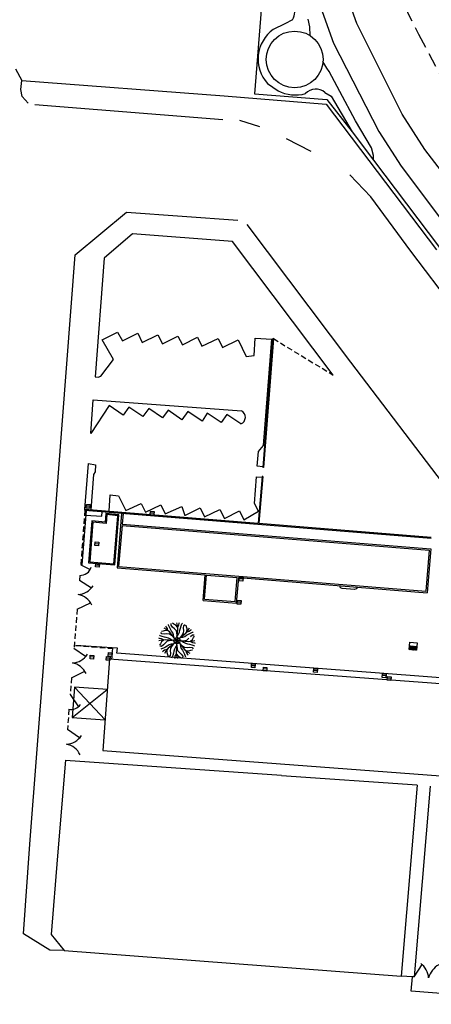
# Model space of a CAD drawing. Units: millimetres. Extents: x 365238 to 369443, y 7349289 to 7352259.
# Drawn here: x 366716 to 366773, y 7349820 to 7349956 of the extents above; entities that cross this region are included whole.
import ezdxf

# ---------------------------------------------------------------- set-up
doc = ezdxf.new("R2010")
doc.units = ezdxf.units.MM
doc.linetypes.add('DASHEDX2', pattern=[1.5, 1, -0.5])
doc.linetypes.add('HIDDEN', pattern=[0.375, 0.25, -0.125])

# ---------------------------------------------------------------- blocks, each defined once
blk = doc.blocks.new('*X9')
at = {"color": 0}
for p, q in [((591.98, 718.73), (592.91, 719.66)), ((591.98, 718.91), (592.73, 719.66)), ((591.98, 719.08), (592.55, 719.66)), ((591.98, 719.26), (592.38, 719.66)), ((591.98, 719.44), (592.2, 719.66)), ((591.98, 719.61), (592.02, 719.66)), ((592.08, 718.66), (593.08, 719.66)), ((592.26, 718.66), (593.26, 719.66)), ((592.44, 718.66), (593.44, 719.66)), ((592.61, 718.66), (593.61, 719.66)), ((592.79, 718.66), (593.79, 719.66)), ((592.97, 718.66), (593.97, 719.66)), ((593.14, 718.66), (593.98, 719.49)), ((593.32, 718.66), (593.98, 719.32)), ((593.5, 718.66), (593.98, 719.14)), ((593.68, 718.66), (593.98, 718.96)), ((593.85, 718.66), (593.98, 718.79))]:
    blk.add_line(p, q, dxfattribs=at)

msp = doc.modelspace()

# ---------------------------------------------------------------- linework, layer by layer
at = {"color": 7, "linetype": 'ByBlock'}
for p, q in [((366750.3943, 7349969.029), (366748.5863, 7349945.976)), ((366755.8503, 7349963.075), (366759.4643, 7349952.963)), ((366762.6893, 7349955.675), (366759.9413, 7349963.386)), ((366752.7323, 7349955.621), (366751.1623, 7349954.838)), ((366753.8053, 7349956.197), (366752.7323, 7349955.621)), ((366755.9233, 7349956.261), (366756.1713, 7349955.205)), ((366768.9063, 7349943.144), (366762.6893, 7349955.675)), ((366756.1713, 7349955.205), (366756.17733, 7349954.02739)), ((366759.4643, 7349952.963), (366765.6953, 7349940.755)), ((366758.5603, 7349949.509), (366758.00447, 7349950.41715)), ((366715.63724, 7349949.43388), (366716.5143, 7349947.811)), ((366758.8603, 7349949.026), (366758.5603, 7349949.509)), ((366760.3463, 7349946.293), (366758.8603, 7349949.026)), ((366716.3523, 7349946.55), (366716.5143, 7349947.811)), ((366716.5143, 7349947.811), (366744.4033, 7349945.685)), ((366750.3613, 7349947.41), (366751.8133, 7349946.375)), ((366716.5583, 7349945.602), (366716.3523, 7349946.55)), ((366748.5863, 7349945.976), (366758.5543, 7349945.199)), ((366758.2783, 7349946.158), (366759.1263, 7349945.642)), ((366762.4883, 7349942.232), (366760.3463, 7349946.293)), ((366717.3983, 7349944.693), (366716.5583, 7349945.602)), ((366744.1863, 7349942.391), (366718.2983, 7349944.426)), ((366744.4033, 7349945.685), (366758.4543, 7349944.553)), ((366758.4543, 7349944.553), (366773.6633, 7349924.435)), ((366758.5543, 7349945.199), (366762.0423, 7349940.724)), ((366759.1263, 7349945.642), (366762.0423, 7349940.724)), ((366772.0273, 7349938.275), (366768.9063, 7349943.144)), ((366749.2913, 7349941.404), (366746.5513, 7349942.281)), ((366764.6793, 7349938.516), (366762.4883, 7349942.232)), ((366762.0423, 7349940.724), (366764.9543, 7349936.828)), ((366765.6953, 7349940.755), (366768.7713, 7349935.995)), ((366756.3963, 7349937.992), (366752.9893, 7349939.753)), ((366764.9673, 7349937.472), (366764.6793, 7349938.516)), ((366777.4003, 7349931.297), (366772.0273, 7349938.275)), ((366764.9543, 7349936.828), (366764.9673, 7349937.472)), ((366764.9543, 7349936.828), (366774.06405, 7349924.73797)), ((366768.7713, 7349935.995), (366774.0893, 7349928.924)), ((366764.6133, 7349931.767), (366761.7063, 7349934.793)), ((366770.1113, 7349924.245), (366764.6133, 7349931.767)), ((366723.8343, 7349923.766), (366730.9093, 7349929.632)), ((366730.9093, 7349929.632), (366746.2633, 7349928.532, 7349938.31)), ((366747.5323, 7349927.93), (366761.8013, 7349908.933)), ((366731.7633, 7349926.621), (366727.8543, 7349923.28)), ((366745.5523, 7349925.579), (366731.7633, 7349926.621)), ((366759.4193, 7349907.154), (366745.5523, 7349925.579)), ((366787.6983, 7349900.993), (366770.1113, 7349924.245)), ((366721.5243, 7349893.039), (366723.8343, 7349923.766)), ((366727.8543, 7349923.28), (366726.6043, 7349906.912)), ((366727.5933, 7349912.032), (366729.6973, 7349913.064)), ((366729.1453, 7349909.31), (366727.5933, 7349912.032)), ((366729.6973, 7349913.064), (366730.3963, 7349911.871)), ((366730.3963, 7349911.871), (366732.5113, 7349912.919)), ((366732.5113, 7349912.919), (366733.1013, 7349911.655)), ((366733.1013, 7349911.655), (366735.2623, 7349912.725)), ((366735.2623, 7349912.725), (366735.8793, 7349911.482)), ((366735.8793, 7349911.482), (366738.0233, 7349912.541)), ((366738.0233, 7349912.541), (366738.6583, 7349911.342)), ((366738.6583, 7349911.342), (366740.7223, 7349912.376)), ((366740.7223, 7349912.376), (366741.3003, 7349911.126)), ((366741.3003, 7349911.126), (366743.5573, 7349912.184)), ((366743.5573, 7349912.184), (366744.1483, 7349910.951)), ((366744.1483, 7349910.951), (366746.3043, 7349912.01)), ((366746.3043, 7349912.01), (366747.4143, 7349909.694)), ((366748.5083, 7349909.846), (366748.6673, 7349912.237)), ((366748.6673, 7349912.237), (366750.9383, 7349912.097)), ((366751.0943, 7349912.228), (366749.72877, 7349894.39756)), ((366749.7983, 7349897.416), (366750.9383, 7349912.097)), ((366751.17261, 7349912.18027), (366749.8103, 7349894.392)), ((366751.0943, 7349912.228), (366751.17261, 7349912.18027)), ((366727.3703, 7349906.999), (366729.1453, 7349909.31)), ((366747.4143, 7349909.694), (366748.5083, 7349909.846)), ((366761.8013, 7349908.933), (366775.1643, 7349891.349)), ((366726.6043, 7349906.912), (366727.0103, 7349906.842)), ((366727.0103, 7349906.842), (366727.3703, 7349906.999)), ((366726.0263, 7349899.07), (366726.3523, 7349903.718)), ((366726.3523, 7349903.718), (366746.7833, 7349902.206)), ((366728.5613, 7349902.943), (366726.0263, 7349899.07)), ((366730.4843, 7349901.605), (366728.5613, 7349902.943)), ((366731.2633, 7349902.731), (366730.4843, 7349901.605)), ((366733.1903, 7349901.42), (366731.2633, 7349902.731)), ((366733.9873, 7349902.529), (366733.1903, 7349901.42)), ((366735.8893, 7349901.238), (366733.9873, 7349902.529)), ((366736.6643, 7349902.315), (366735.8893, 7349901.238)), ((366738.5593, 7349900.966), (366736.6643, 7349902.315)), ((366739.3783, 7349902.111), (366738.5593, 7349900.966)), ((366741.3373, 7349900.771), (366739.3783, 7349902.111)), ((366742.0543, 7349901.88), (366741.3373, 7349900.771)), ((366743.9983, 7349900.586), (366742.0543, 7349901.88)), ((366744.7623, 7349901.695), (366743.9983, 7349900.586)), ((366746.7063, 7349900.401), (366744.7623, 7349901.695)), ((366749.1043, 7349896.601), (366749.7983, 7349897.416)), ((366748.9603, 7349894.562), (366749.1043, 7349896.601)), ((366725.20612, 7349888.63235), (366725.6713, 7349894.927)), ((366725.6713, 7349894.927), (366726.6603, 7349894.764)), ((366726.6603, 7349894.764), (366726.6223, 7349893.808)), ((366749.7373, 7349894.509), (366748.9603, 7349894.562)), ((366749.8103, 7349894.392), (366749.72877, 7349894.39756)), ((366717.6093, 7349842.409), (366721.5243, 7349893.039)), ((366726.3903, 7349893.408), (366725.9973, 7349888.569)), ((366726.6223, 7349893.808), (366726.3903, 7349893.408)), ((366748.5553, 7349889.414), (366748.8663, 7349893.121)), ((366748.8663, 7349893.121), (366749.6173, 7349893.055)), ((366749.6276, 7349893.17571), (366749.07627, 7349886.7116)), ((366749.7063, 7349893.169), (366749.155, 7349886.70529)), ((366749.7063, 7349893.169), (366749.6276, 7349893.17571)), ((366728.5283, 7349888.368), (366728.6813, 7349890.606)), ((366728.6813, 7349890.606), (366729.8463, 7349890.462)), ((366729.8463, 7349890.462), (366730.8443, 7349888.444)), ((366730.8443, 7349888.444), (366732.9493, 7349889.449)), ((366732.9493, 7349889.449), (366733.5643, 7349888.236)), ((366733.5643, 7349888.236), (366735.6583, 7349889.264)), ((366735.6583, 7349889.264), (366736.2733, 7349888.006)), ((366736.2733, 7349888.006), (366738.5433, 7349889.009)), ((366738.5433, 7349889.009), (366738.9823, 7349887.793)), ((366738.9823, 7349887.793), (366741.0723, 7349888.808)), ((366741.0723, 7349888.808), (366741.6813, 7349887.609)), ((366749.1373, 7349888.38), (366748.5553, 7349889.414)), ((366725.34848, 7349888.47919), (366724.77148, 7349880.94419)), ((366725.1943, 7349888.491), (366725.1983, 7349888.633)), ((366725.1943, 7349888.491), (366730.2273, 7349888.07)), ((366725.20612, 7349888.63235), (366749.0763, 7349886.712)), ((366725.2993, 7349887.837), (366727.5293, 7349887.674)), ((366727.5293, 7349887.674), (366727.5763, 7349888.256)), ((366728.1033, 7349888.051), (366727.9793, 7349886.839)), ((366729.8773, 7349887.882), (366728.1033, 7349888.051)), ((366728.23736, 7349887.88755), (366728.1132, 7349886.67399)), ((366729.71602, 7349887.74668), (366728.23736, 7349887.88755)), ((366729.18568, 7349881.10107), (366729.71602, 7349887.74668)), ((366729.3233, 7349880.94), (366729.8773, 7349887.882)), ((366730.26201, 7349888.06722), (366729.6313, 7349880.546)), ((366730.2273, 7349888.07), (366772.9213, 7349884.645)), ((366730.23955, 7349888.22272), (366749.07627, 7349886.7116)), ((366730.46131, 7349888.0505), (366730.33767, 7349886.57611)), ((366741.6813, 7349887.609), (366743.8073, 7349888.596)), ((366743.8073, 7349888.596), (366744.4143, 7349887.371)), ((366744.4143, 7349887.371), (366746.4963, 7349888.401)), ((366746.4963, 7349888.401), (366747.1103, 7349887.159)), ((366747.1103, 7349887.159), (366749.1373, 7349888.38)), ((366726.1563, 7349887.032), (366725.7083, 7349881.219)), ((366726.294, 7349886.86658), (366725.86938, 7349881.35701)), ((366727.9793, 7349886.839), (366726.1563, 7349887.032)), ((366728.1132, 7349886.67399), (366726.294, 7349886.86658)), ((366730.32096, 7349886.37681), (366729.84737, 7349880.72932)), ((366730.32096, 7349886.37681), (366772.66234, 7349883.00158)), ((366730.33767, 7349886.57611), (366772.8783, 7349883.185)), ((366749.155, 7349886.70529), (366772.93355, 7349884.79772)), ((366772.66234, 7349883.00158), (366772.19053, 7349877.3343)), ((366772.8783, 7349883.185), (366772.3733, 7349877.119)), ((366724.6173, 7349880.956), (366725.92473, 7349880.31378)), ((366724.6173, 7349880.956), (366724.77148, 7349880.94419)), ((366725.7083, 7349881.219), (366729.3233, 7349880.94)), ((366725.86938, 7349881.35701), (366729.18568, 7349881.10107)), ((366729.6313, 7349880.546), (366741.7562, 7349879.57384)), ((366729.84737, 7349880.72932), (366772.19053, 7349877.3343)), ((366724.4783, 7349879.506), (366724.4403, 7349878.794)), ((366741.4743, 7349876.058), (366741.7562, 7349879.57384)), ((366741.68964, 7349876.24131), (366741.95556, 7349879.55786)), ((366741.95556, 7349879.55786), (366746.19974, 7349879.21756)), ((366745.92354, 7349875.90036), (366746.19974, 7349879.21756)), ((366746.1063, 7349875.685), (366746.3991, 7349879.20158)), ((366746.3991, 7349879.20158), (366772.3733, 7349877.119)), ((366726.08277, 7349877.74186), (366724.4403, 7349878.794)), ((366760.4403, 7349877.809), (366760.3113, 7349878.085)), ((366760.6423, 7349877.694), (366760.4403, 7349877.809)), ((366762.7533, 7349877.882), (366762.5933, 7349877.65)), ((366762.3373, 7349877.557), (366760.6423, 7349877.694)), ((366762.5933, 7349877.65), (366762.3373, 7349877.557)), ((366724.1343, 7349874.838), (366725.96069, 7349875.73124)), ((366741.4743, 7349876.058), (366746.1063, 7349875.685)), ((366741.68964, 7349876.24131), (366745.92354, 7349875.90036)), ((366729.6763, 7349869.46), (366723.8793, 7349869.823)), ((366725.29277, 7349868.29186), (366723.6813, 7349869.404)), ((366729.60558, 7349868.76175), (366729.6763, 7349869.46)), ((366785.8363, 7349864.493), (366729.60558, 7349868.76175)), ((366728.5943, 7349867.993), (366727.6633, 7349855.329)), ((366728.5943, 7349867.993), (366777.93798, 7349864.28445)), ((366723.3443, 7349865.388), (366725.17069, 7349866.28124)), ((366723.1703, 7349863.073), (366724.33425, 7349861.38672)), ((366723.7433, 7349864.096), (366723.4383, 7349859.903)), ((366723.4383, 7349859.903), (366728.28258, 7349863.75281)), ((366728.2933, 7349863.752), (366723.7433, 7349864.096)), ((366723.7433, 7349864.096), (366727.97495, 7349859.56829)), ((366723.4383, 7349859.903), (366727.9653, 7349859.569)), ((366724.46277, 7349857.08186), (366722.7883, 7349858.235)), ((366727.6633, 7349855.329), (366777.00698, 7349851.62045)), ((366722.4993, 7349853.984), (366721.4383, 7349840.823)), ((366722.4993, 7349853.984), (366752.2783, 7349851.925)), ((366770.9913, 7349850.556), (366752.2714, 7349851.82524)), ((366770.9913, 7349850.556), (366768.8033, 7349824.204)), ((366772.7853, 7349850.413), (366770.5573, 7349824.107)), ((366716.7193, 7349830.022), (366717.6093, 7349842.409)), ((366721.4383, 7349840.823), (366720.5483, 7349829.939)), ((366720.3543, 7349827.773), (366716.7193, 7349830.022)), ((366720.5483, 7349829.939), (366722.3413, 7349827.721)), ((366722.3413, 7349827.721), (366720.3543, 7349827.773)), ((366722.3413, 7349827.721), (366768.8033, 7349824.204)), ((366770.5573, 7349824.107), (366771.68347, 7349825.78805)), ((366770.3413, 7349824.105), (366768.8033, 7349824.204)), ((366770.1533, 7349822.116), (366770.3413, 7349824.105)), ((366770.5573, 7349824.107), (366770.3413, 7349824.105)), ((366794.6993, 7349820.31), (366770.1533, 7349822.116))]:
    msp.add_line(p, q, dxfattribs=at)
at = {"color": 7, "linetype": 'DASHEDX2', "ltscale": 2}
msp.add_line((366771.19334, 7349954.17887), (366775.6813, 7349945.73), dxfattribs=at)
at = {"color": 7, "linetype": 'HIDDEN', "ltscale": 3}
for p, q in [((366751.17261, 7349912.18027), (366759.4193, 7349907.154)), ((366725.1943, 7349888.491), (366724.6173, 7349880.956)), ((366724.1343, 7349874.838), (366723.6813, 7349869.404)), ((366723.8793, 7349869.823), (366728.9893, 7349869.411)), ((366728.9893, 7349869.411), (366728.8573, 7349867.914)), ((366723.3443, 7349865.388), (366723.1703, 7349863.073)), ((366723.0013, 7349861.031), (366722.7883, 7349858.235))]:
    msp.add_line(p, q, dxfattribs=at)
at = {"color": 7}
for p, q in [((366725.89379, 7349889.02006), (366725.39481, 7349889.05194)), ((366734.71579, 7349888.07806), (366734.21681, 7349888.10994)), ((366727.09979, 7349883.83606), (366726.60081, 7349883.86794)), ((366727.17779, 7349880.90406), (366726.67881, 7349880.93594)), ((366746.97279, 7349878.97606), (366746.47381, 7349879.00794)), ((366746.71479, 7349875.76906), (366746.21581, 7349875.80094)), ((366769.94478, 7349869.78572), (366770.93982, 7349869.68628)), ((366728.94248, 7349868.57078), (366728.44412, 7349868.61122)), ((366726.42148, 7349868.21478), (366725.92312, 7349868.25522)), ((366728.64848, 7349868.03478), (366728.15012, 7349868.07522)), ((366748.65079, 7349867.00906), (366748.15181, 7349867.04094)), ((366750.27679, 7349866.55506), (366749.77781, 7349866.58694)), ((366757.21679, 7349866.35806), (366756.71781, 7349866.38994)), ((366766.68279, 7349865.63406), (366766.18381, 7349865.66594)), ((366767.37379, 7349865.26606), (366766.87481, 7349865.29794))]:
    msp.add_line(p, q, dxfattribs=at)
for p, q in [((366736.41347, 7349872.41375), (366736.35585, 7349872.50153)), ((366736.57446, 7349872.19428), (366736.41347, 7349872.41375)), ((366736.73572, 7349872.61751), (366736.72098, 7349872.72016)), ((366736.85178, 7349872.35527), (366736.73572, 7349872.61751)), ((366737.08349, 7349872.64782), (366737.105, 7349872.85489)), ((366737.29016, 7349872.35863), (366737.08349, 7349872.64782)), ((366737.4558, 7349872.77114), (366737.25024, 7349872.89549)), ((366737.72474, 7349872.62555), (366737.4558, 7349872.77114)), ((366737.97233, 7349872.35742), (366737.72474, 7349872.62555)), ((366737.95163, 7349872.60542), (366737.8494, 7349872.97754)), ((366737.99299, 7349872.08829), (366737.95163, 7349872.60542)), ((366737.99347, 7349872.35738), (366738.15885, 7349872.62477)), ((366738.15885, 7349872.62477), (366738.2002, 7349872.89379)), ((366738.2002, 7349872.89379), (366738.22153, 7349872.9966)), ((366738.36534, 7349872.23274), (366738.46878, 7349872.54251)), ((366738.46878, 7349872.54251), (366738.57215, 7349872.81001)), ((366738.57215, 7349872.81001), (366738.63431, 7349872.89302)), ((366738.78114, 7349872.23491), (366738.83948, 7349872.58554)), ((366738.83948, 7349872.58554), (366739.00111, 7349872.71674)), ((366739.18995, 7349872.40947), (366739.13252, 7349872.64275)), ((366739.27717, 7349872.11635), (366739.18995, 7349872.40947)), ((366735.57329, 7349871.18285), (366735.49028, 7349871.24501)), ((366735.84079, 7349871.07948), (366735.57329, 7349871.18285)), ((366735.79776, 7349871.45018), (366735.66656, 7349871.61181)), ((366735.97383, 7349871.80065), (366735.74055, 7349871.74322)), ((366736.14839, 7349871.39184), (366735.79776, 7349871.45018)), ((366736.15056, 7349870.97604), (366735.84079, 7349871.07948)), ((366736.26695, 7349871.88787), (366735.97383, 7349871.80065)), ((366736.44162, 7349872.03407), (366736.1062, 7349872.22492)), ((366736.50018, 7349871.42018), (366736.14839, 7349871.39184)), ((366736.63161, 7349871.87334), (366736.26695, 7349871.88787)), ((366736.83653, 7349871.69765), (366736.44162, 7349872.03407)), ((366736.86485, 7349871.40565), (366736.50018, 7349871.42018)), ((366736.64659, 7349871.88827), (366736.57446, 7349872.19428)), ((366737.18652, 7349871.31646), (366736.83653, 7349871.69765)), ((366736.99768, 7349872.06308), (366736.85178, 7349872.35527)), ((366737.09872, 7349871.25881), (366736.86485, 7349871.40565)), ((366737.14369, 7349871.82869), (366736.99768, 7349872.06308)), ((366737.40561, 7349871.00767), (366737.09872, 7349871.25881)), ((366737.30362, 7349871.58033), (366737.14369, 7349871.82869)), ((366737.49257, 7349870.8915), (366737.18652, 7349871.31646)), ((366737.55895, 7349872.12992), (366737.29016, 7349872.35863)), ((366737.39073, 7349871.28724), (366737.30362, 7349871.58033)), ((366737.44888, 7349870.96531), (366737.39073, 7349871.28724)), ((366737.80654, 7349871.86179), (366737.55895, 7349872.12992)), ((366737.86808, 7349871.59259), (366737.80654, 7349871.86179)), ((366737.9075, 7349871.198), (366737.86808, 7349871.59259)), ((366737.88685, 7349871.05436), (366737.97093, 7349871.57127)), ((366737.88685, 7349871.05436), (366737.90773, 7349870.91062)), ((366737.90814, 7349871.13745), (366738.09466, 7349871.40621)), ((366737.97093, 7349871.57127), (366737.99299, 7349872.08829)), ((366738.09466, 7349871.40621), (366738.24031, 7349871.67505)), ((366738.24031, 7349871.67505), (366738.30284, 7349871.96375)), ((366738.2808, 7349870.89073), (366738.70576, 7349871.19678)), ((366738.30284, 7349871.96375), (366738.36534, 7349872.23274)), ((366738.39697, 7349870.97769), (366738.64811, 7349871.28458)), ((366738.64811, 7349871.28458), (366738.79495, 7349871.51845)), ((366738.67654, 7349870.99257), (366738.96963, 7349871.07968)), ((366738.70576, 7349871.19678), (366739.08695, 7349871.54677)), ((366738.80948, 7349871.88312), (366738.78114, 7349872.23491)), ((366738.79495, 7349871.51845), (366738.80948, 7349871.88312)), ((366738.96963, 7349871.07968), (366739.21799, 7349871.23961)), ((366739.08695, 7349871.54677), (366739.42337, 7349871.94168)), ((366739.21799, 7349871.23961), (366739.45238, 7349871.38562)), ((366739.26264, 7349871.75169), (366739.27717, 7349872.11635)), ((366739.27757, 7349871.73671), (366739.58358, 7349871.80884)), ((366739.42337, 7349871.94168), (366739.61422, 7349872.2771)), ((366739.45238, 7349871.38562), (366739.74457, 7349871.53152)), ((366739.58358, 7349871.80884), (366739.80305, 7349871.96983)), ((366739.74457, 7349871.53152), (366740.00681, 7349871.64758)), ((366739.74793, 7349871.09314), (366740.03712, 7349871.29981)), ((366739.80305, 7349871.96983), (366739.89083, 7349872.02745)), ((366740.00681, 7349871.64758), (366740.10946, 7349871.66232)), ((366740.03712, 7349871.29981), (366740.24419, 7349871.2783)), ((366740.16044, 7349870.9275), (366740.28479, 7349871.13306)), ((366735.48951, 7349870.8109), (366735.3867, 7349870.83223)), ((366735.77788, 7349870.56233), (366735.40576, 7349870.4601)), ((366735.61216, 7349870.0665), (366735.48781, 7349869.86094)), ((366735.75853, 7349870.76955), (366735.48951, 7349870.8109)), ((366735.73548, 7349869.69419), (366735.52841, 7349869.7157)), ((366735.75775, 7349870.33544), (366735.61216, 7349870.0665)), ((366736.02467, 7349869.90086), (366735.73548, 7349869.69419)), ((366736.02588, 7349870.58303), (366735.75775, 7349870.33544)), ((366736.02592, 7349870.60417), (366735.75853, 7349870.76955)), ((366736.29501, 7349870.60369), (366735.77788, 7349870.56233)), ((366736.25338, 7349870.16965), (366736.02467, 7349869.90086)), ((366736.41955, 7349870.91354), (366736.15056, 7349870.97604)), ((366736.52151, 7349870.41724), (366736.25338, 7349870.16965)), ((366736.81203, 7349870.58163), (366736.29501, 7349870.60369)), ((366736.55461, 7349869.75439), (366736.32022, 7349869.60838)), ((366736.70825, 7349870.85101), (366736.41955, 7349870.91354)), ((366736.79071, 7349870.47878), (366736.52151, 7349870.41724)), ((366736.80297, 7349869.91432), (366736.55461, 7349869.75439)), ((366737.06684, 7349869.79722), (366736.68565, 7349869.44723)), ((366736.97709, 7349870.70536), (366736.70825, 7349870.85101)), ((366737.1853, 7349870.5182), (366736.79071, 7349870.47878)), ((366737.09606, 7349870.00143), (366736.80297, 7349869.91432)), ((366737.32894, 7349870.49755), (366736.81203, 7349870.58163)), ((366737.24585, 7349870.51884), (366736.97709, 7349870.70536)), ((366737.12449, 7349869.70942), (366736.97765, 7349869.47555)), ((366737.4918, 7349870.10327), (366737.06684, 7349869.79722)), ((366737.41799, 7349870.05958), (366737.09606, 7349870.00143)), ((366737.37563, 7349870.01631), (366737.12449, 7349869.70942)), ((366737.32894, 7349870.49755), (366737.47268, 7349870.51843)), ((366737.47268, 7349870.51843), (366737.72053, 7349870.45598)), ((366737.4918, 7349870.10327), (366737.57867, 7349870.21968)), ((366737.49257, 7349870.8915), (366737.60898, 7349870.80463)), ((366737.57867, 7349870.21968), (366737.79809, 7349870.35078)), ((366737.60898, 7349870.80463), (366737.74008, 7349870.58521)), ((366737.86446, 7349869.85655), (366737.67794, 7349869.58779)), ((366737.72082, 7349870.45596), (366737.8863, 7349870.497)), ((366737.74027, 7349870.58499), (366737.8863, 7349870.497)), ((366737.79831, 7349870.35097), (366737.8863, 7349870.497)), ((366737.88575, 7349869.93964), (366737.80167, 7349869.42273)), ((366737.84526, 7349870.66248), (366737.8863, 7349870.497)), ((366737.90773, 7349870.91062), (366737.84528, 7349870.66277)), ((366737.86487, 7349870.08338), (366737.92732, 7349870.33123)), ((366737.88575, 7349869.93964), (366737.86487, 7349870.08338)), ((366737.8651, 7349869.796), (366737.90452, 7349869.40141)), ((366737.97429, 7349870.64303), (366737.8863, 7349870.497)), ((366738.05178, 7349870.53804), (366737.8863, 7349870.497)), ((366738.03233, 7349870.40901), (366737.8863, 7349870.497)), ((366737.92734, 7349870.33152), (366737.8863, 7349870.497)), ((366738.19393, 7349870.77432), (366737.97451, 7349870.64322)), ((366738.16362, 7349870.18937), (366738.03252, 7349870.40879)), ((366738.29992, 7349870.47557), (366738.05207, 7349870.53802)), ((366738.28003, 7349870.1025), (366738.16362, 7349870.18937)), ((366738.2808, 7349870.89073), (366738.19393, 7349870.77432)), ((366738.28003, 7349870.1025), (366738.58608, 7349869.67754)), ((366738.44366, 7349870.49645), (366738.29992, 7349870.47557)), ((366738.32372, 7349870.02869), (366738.38187, 7349869.70676)), ((366738.35461, 7349870.93442), (366738.67654, 7349870.99257)), ((366738.36699, 7349869.98633), (366738.67388, 7349869.73519)), ((366738.38187, 7349869.70676), (366738.46898, 7349869.41367)), ((366738.44366, 7349870.49645), (366738.96057, 7349870.41237)), ((366738.52675, 7349870.47516), (366738.79551, 7349870.28864)), ((366738.58608, 7349869.67754), (366738.93607, 7349869.29635)), ((366738.5873, 7349870.4758), (366738.98189, 7349870.51522)), ((366738.67388, 7349869.73519), (366738.90775, 7349869.58835)), ((366738.79551, 7349870.28864), (366739.06435, 7349870.14299)), ((366738.96057, 7349870.41237), (366739.47759, 7349870.39031)), ((366738.98189, 7349870.51522), (366739.25109, 7349870.57676)), ((366739.06435, 7349870.14299), (366739.35305, 7349870.08046)), ((366739.25109, 7349870.57676), (366739.51922, 7349870.82435)), ((366739.35305, 7349870.08046), (366739.62204, 7349870.01796)), ((366739.47759, 7349870.39031), (366739.99472, 7349870.43167)), ((366739.62204, 7349870.01796), (366739.93181, 7349869.91452)), ((366739.74668, 7349870.38983), (366740.01407, 7349870.22445)), ((366739.74672, 7349870.41097), (366740.01485, 7349870.65856)), ((366739.93181, 7349869.91452), (366740.19931, 7349869.81115)), ((366739.99472, 7349870.43167), (366740.36684, 7349870.5339)), ((366740.01407, 7349870.22445), (366740.28309, 7349870.1831)), ((366740.01485, 7349870.65856), (366740.16044, 7349870.9275)), ((366740.19931, 7349869.81115), (366740.28232, 7349869.74899)), ((366740.28309, 7349870.1831), (366740.3859, 7349870.16177)), ((366735.76579, 7349869.34642), (366735.66314, 7349869.33168)), ((366736.02803, 7349869.46248), (366735.76579, 7349869.34642)), ((366735.96955, 7349869.02417), (366735.88177, 7349868.96655)), ((366736.18902, 7349869.18516), (366735.96955, 7349869.02417)), ((366736.32022, 7349869.60838), (366736.02803, 7349869.46248)), ((366736.34923, 7349869.05232), (366736.15838, 7349868.7169)), ((366736.49503, 7349869.25729), (366736.18902, 7349869.18516)), ((366736.68565, 7349869.44723), (366736.34923, 7349869.05232)), ((366736.50996, 7349869.24231), (366736.49543, 7349868.87765)), ((366736.49543, 7349868.87765), (366736.58265, 7349868.58453)), ((366736.58265, 7349868.58453), (366736.64008, 7349868.35125)), ((366736.93312, 7349868.40846), (366736.77149, 7349868.27726)), ((366736.99146, 7349868.75909), (366736.93312, 7349868.40846)), ((366736.97765, 7349869.47555), (366736.96312, 7349869.11088)), ((366736.96312, 7349869.11088), (366736.99146, 7349868.75909)), ((366737.30382, 7349868.45149), (366737.20045, 7349868.18399)), ((366737.40726, 7349868.76126), (366737.30382, 7349868.45149)), ((366737.46976, 7349869.03025), (366737.40726, 7349868.76126)), ((366737.53229, 7349869.31895), (366737.46976, 7349869.03025)), ((366737.67794, 7349869.58779), (366737.53229, 7349869.31895)), ((366737.61375, 7349868.36923), (366737.5724, 7349868.10021)), ((366737.77913, 7349868.63662), (366737.61375, 7349868.36923)), ((366737.80167, 7349869.42273), (366737.77961, 7349868.90571)), ((366737.77961, 7349868.90571), (366737.82097, 7349868.38858)), ((366737.80027, 7349868.63658), (366738.04786, 7349868.36845)), ((366737.82097, 7349868.38858), (366737.9232, 7349868.01646)), ((366737.90452, 7349869.40141), (366737.96606, 7349869.13221)), ((366737.96606, 7349869.13221), (366738.21365, 7349868.86408)), ((366738.04786, 7349868.36845), (366738.3168, 7349868.22286)), ((366738.21365, 7349868.86408), (366738.48244, 7349868.63537)), ((366738.46898, 7349869.41367), (366738.62891, 7349869.16531)), ((366738.48244, 7349868.63537), (366738.68911, 7349868.34618)), ((366738.62891, 7349869.16531), (366738.77492, 7349868.93092)), ((366738.68911, 7349868.34618), (366738.6676, 7349868.13911)), ((366738.77492, 7349868.93092), (366738.92082, 7349868.63873)), ((366738.90775, 7349869.58835), (366739.27242, 7349869.57382)), ((366738.92082, 7349868.63873), (366739.03688, 7349868.37649)), ((366738.93607, 7349869.29635), (366739.33098, 7349868.95993)), ((366739.03688, 7349868.37649), (366739.05162, 7349868.27384)), ((366739.12601, 7349869.10573), (366739.19814, 7349868.79972)), ((366739.14099, 7349869.12066), (366739.50565, 7349869.10613)), ((366739.19814, 7349868.79972), (366739.35913, 7349868.58025)), ((366739.27242, 7349869.57382), (366739.62421, 7349869.60216)), ((366739.33098, 7349868.95993), (366739.6664, 7349868.76908)), ((366739.35913, 7349868.58025), (366739.41675, 7349868.49247)), ((366739.50565, 7349869.10613), (366739.79877, 7349869.19335)), ((366739.62421, 7349869.60216), (366739.97484, 7349869.54382)), ((366739.79877, 7349869.19335), (366740.03205, 7349869.25078)), ((366739.97484, 7349869.54382), (366740.10604, 7349869.38219)), ((366737.20045, 7349868.18399), (366737.13829, 7349868.10098)), ((366737.5724, 7349868.10021), (366737.55107, 7349867.9974)), ((366738.3168, 7349868.22286), (366738.52236, 7349868.09851))]:
    msp.add_line(p, q)
for points in [[(366725.90973, 7349889.26956), (366725.87786, 7349888.77057), (366725.37887, 7349888.80244), (366725.41074, 7349889.30143)], [(366727.11573, 7349884.08556), (366727.08386, 7349883.58657), (366726.58487, 7349883.61844), (366726.61674, 7349884.11743)], [(366746.98873, 7349879.22556), (366746.95686, 7349878.72657), (366746.45787, 7349878.75844), (366746.48974, 7349879.25743)], [(366746.73073, 7349876.01856), (366746.69886, 7349875.51957), (366746.19987, 7349875.55144), (366746.23174, 7349876.05043)], [(366769.89506, 7349869.2882), (366769.9945, 7349870.28324), (366770.98954, 7349870.1838), (366770.8901, 7349869.18876)], [(366726.4417, 7349868.46397), (366726.40127, 7349867.9656), (366725.9029, 7349868.00603), (366725.94333, 7349868.5044)], [(366728.6687, 7349868.28397), (366728.62827, 7349867.7856), (366728.1299, 7349867.82603), (366728.17033, 7349868.3244)], [(366728.9627, 7349868.81997), (366728.92227, 7349868.3216), (366728.4239, 7349868.36203), (366728.46433, 7349868.8604)], [(366748.66673, 7349867.25856), (366748.63486, 7349866.75957), (366748.13587, 7349866.79144), (366748.16774, 7349867.29043)], [(366750.29273, 7349866.80456), (366750.26086, 7349866.30557), (366749.76187, 7349866.33744), (366749.79374, 7349866.83643)], [(366757.23273, 7349866.60756), (366757.20086, 7349866.10857), (366756.70187, 7349866.14044), (366756.73374, 7349866.63943)], [(366766.69873, 7349865.88356), (366766.66686, 7349865.38457), (366766.16787, 7349865.41644), (366766.19974, 7349865.91543)], [(366767.38973, 7349865.51556), (366767.35786, 7349865.01657), (366766.85887, 7349865.04844), (366766.89074, 7349865.54743)]]:
    msp.add_lwpolyline(points, close=True, dxfattribs=at)
for points in [[(366734.2037, 7349887.90471), (366734.23274, 7349888.35943), (366734.73173, 7349888.32756), (366734.70217, 7349887.86472)], [(366727.1906, 7349881.1046), (366727.16186, 7349880.65457), (366726.66287, 7349880.68644), (366726.69204, 7349881.14308)]]:
    msp.add_lwpolyline(points, dxfattribs=at)
at = {"color": 7, "linetype": 'ByBlock'}
msp.add_circle((366754.1038, 7349950.7105), 3.91169, dxfattribs=at)
at = {"color": 12, "linetype": 'Continuous'}
msp.add_circle((366737.8863, 7349870.497), 0.41418, dxfattribs=at)
at = {"color": 7, "linetype": 'DASHEDX2', "ltscale": 2}
msp.add_arc((366824.1816, 7349982.32571), 60, 186.8943424, 207.9767972, dxfattribs=at)
at = {"color": 7, "linetype": 'ByBlock'}
for centre, radius, start, end in [((366751.30684, 7349957.55269), 2.84257, 331.5152908, 16.2894098), ((366754.07249, 7349950.76699), 5.00423, 125.5593905, 222.1311699), ((366754.19253, 7349951.10188), 5.2919, 243.2820588, 285.5626143), ((366757.02475, 7349944.70565), 1.91852, 49.2018959, 137.4100739), ((366746.30771, 7349901.32215), 1.00368, 293.3986244, 61.7159444), ((366724.55478, 7349881.06795), 1.56383, 267.1968901, 344.7034208), ((366724.14981, 7349879.42992), 2.56629, 272.7134041, 327.9737057), ((366723.80623, 7349874.3427), 2.56629, 24.2987916, 79.5590932), ((366723.35981, 7349869.97992), 2.56629, 272.7134041, 327.9737057), ((366723.01623, 7349864.8927), 2.56629, 24.2987916, 79.5590932), ((366723.31563, 7349862.52842), 1.53005, 258.1448904, 326.9086289), ((366722.52981, 7349858.76992), 2.56629, 272.7134041, 327.9737057), ((366722.18623, 7349853.6827), 2.56629, 24.2987916, 79.5590932), ((366769.70328, 7349823.69399), 2.88206, 5.0163538, 51.9595683), ((366775.36899, 7349823.24175), 2.88206, 118.9129121, 165.8561265)]:
    msp.add_arc(centre, radius, start, end, dxfattribs=at)

# ---------------------------------------------------------------- block references
at = {"color": 7, "xscale": 0.4999999999541938, "yscale": 0.5, "zscale": 0.5, "rotation": 354.2931604580262}
msp.add_blockref('*X9', (366439.64027, 7349541.1739), dxfattribs=at)

doc.saveas('drawing.dxf')
